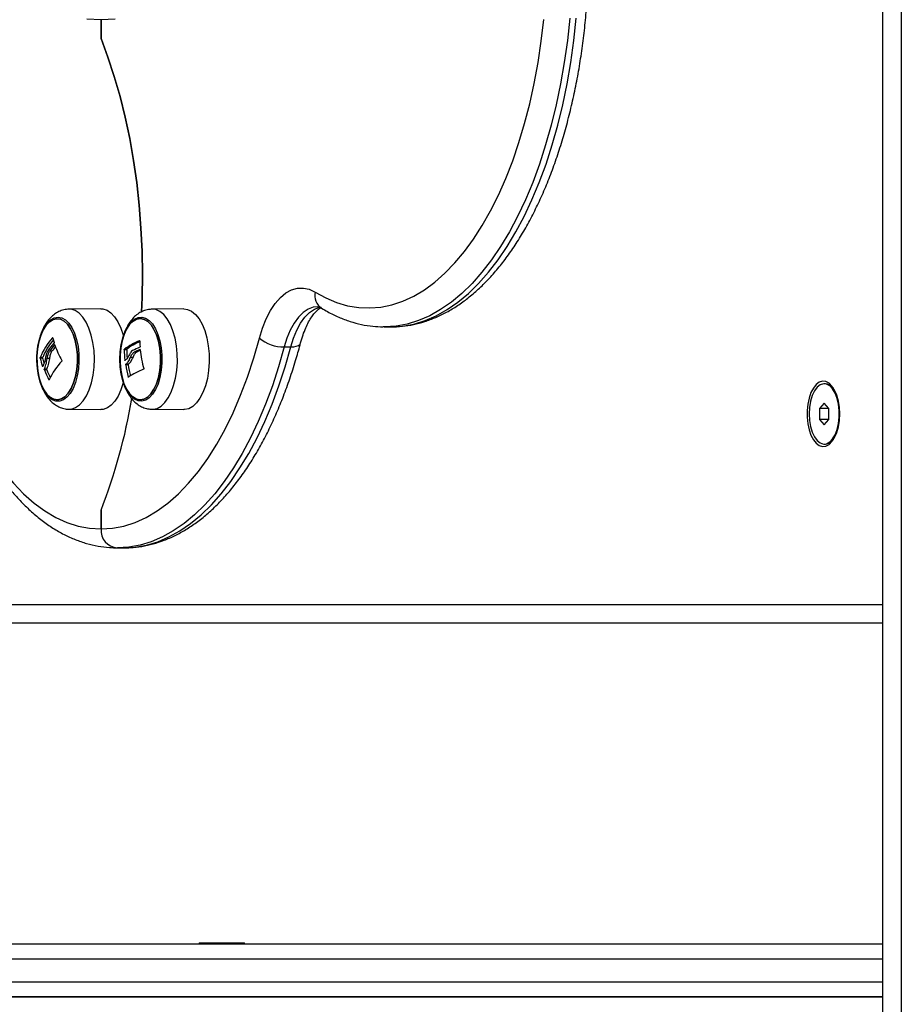
# Model space of a CAD drawing. Units: millimetres. Extents: x 14798.1 to 14812.5, y 5033 to 5047.3.
# Drawn here: x 14808.7 to 14808.9, y 5043.2 to 5043.5 of the extents above; entities that cross this region are included whole.
import ezdxf

# ---------------------------------------------------------------- set-up
doc = ezdxf.new("R2010")
doc.units = ezdxf.units.MM
doc.header["$LTSCALE"] = 50

# ---------------------------------------------------------------- blocks, each defined once
blk = doc.blocks.new('S293A OPSI')
at = {"color": 7, "linetype": 'Continuous', "lineweight": 25}
for p, q in [((14789.89760255249, 5045.50912409982), (14789.89760255249, 5042.552424132436)), ((14789.69055961998, 5043.962423249691), (14789.69055961998, 5043.967424094289)), ((14789.69055961998, 5043.967424094289), (14789.69055961998, 5043.962424084156)), ((14789.69055961998, 5043.962423249691), (14789.69055997761, 5043.962423249691)), ((14789.69052594336, 5043.890777840822), (14789.68213366898, 5043.890693276732)), ((14789.71252595814, 5043.890777840822), (14789.70413368376, 5043.890693276732)), ((14789.76560013922, 5043.886002733915), (14789.7652905527, 5043.886004656165)), ((14789.76560013922, 5043.886002733915), (14789.76733219059, 5043.886002733915)), ((14789.69738226565, 5043.879924133032), (14789.69673275383, 5043.879924133032)), ((14789.69742518099, 5043.880084246009), (14789.69677566918, 5043.880084246009)), ((14789.73908930453, 5043.880674913137), (14789.7408213559, 5043.880674913137)), ((14789.67510049971, 5043.877734362691), (14789.6744509879, 5043.877734362691)), ((14789.67510908278, 5043.877916454881), (14789.67445957096, 5043.877916454881)), ((14789.67696982058, 5043.877621918528), (14789.67632030876, 5043.877621918528)), ((14789.67757230433, 5043.879561006635), (14789.67692279251, 5043.879561006635)), ((14789.69903849991, 5043.877911328881), (14789.6983889881, 5043.877911328881)), ((14789.69997393521, 5043.87929248771), (14789.69932442339, 5043.87929248771)), ((14789.67620002659, 5043.874751373737), (14789.67555045517, 5043.874751373737)), ((14789.6977705303, 5043.875912308305), (14789.69712101849, 5043.875912308305)), ((14789.69779604109, 5043.876067638009), (14789.69714646967, 5043.876067638009)), ((14789.67620813282, 5043.874571904152), (14789.67555862101, 5043.874571904152)), ((14789.88251482876, 5043.87092408499), (14789.88216840657, 5043.87092408499)), ((14789.88216840657, 5043.865810840934), (14789.88091843756, 5043.864367469757)), ((14789.88091843756, 5043.864367469757), (14789.88091843756, 5043.861480712502)), ((14789.88341843518, 5043.864367469757), (14789.88091843756, 5043.864367469757)), ((14789.88341843518, 5043.864367469757), (14789.88216840657, 5043.865810840934)), ((14789.88341843518, 5043.861480712502), (14789.88341843518, 5043.864367469757)), ((14789.68213366898, 5043.864154904692), (14789.69052594336, 5043.864070340603)), ((14789.70413368376, 5043.864154904692), (14789.71252595814, 5043.864070340603)), ((14789.88091843756, 5043.861480712502), (14789.88216840657, 5043.860037341326)), ((14789.88341843518, 5043.861480712502), (14789.88091843756, 5043.861480712502)), ((14789.88216840657, 5043.860037341326), (14789.88341843518, 5043.861480712502)), ((14789.88216840657, 5043.854924082368), (14789.88251482876, 5043.854924082368)), ((14789.69055932196, 5043.837424091606), (14789.69055932196, 5043.832424088924)), ((14789.69055991801, 5043.832424088924), (14789.69055991801, 5043.83742324224)), ((14789.69489001664, 5043.827424086242), (14789.69662206801, 5043.827424086242)), ((14789.89760255249, 5043.807424090414), (14789.50603204401, 5043.807424090414)), ((14789.51124613913, 5043.72242408952), (14789.89760255249, 5043.72242408952)), ((14789.71660255822, 5043.722724089534), (14789.71660255822, 5043.72242408952)), ((14789.71660255822, 5043.722724089534), (14789.72860252293, 5043.722724089534)), ((14789.72860252293, 5043.72242408952), (14789.72860252293, 5043.722724089534)), ((14789.50874614151, 5043.708424089088), (14789.89760255249, 5043.708424089088)), ((14789.89760255249, 5043.708424089088), (14789.51124613913, 5043.708424089088))]:
    blk.add_line(p, q, dxfattribs=at)
at = {"color": 8, "linetype": 'Continuous', "lineweight": 25}
for p, q in [((14789.90260254773, 5045.50912409982), (14789.90260254773, 5042.552424132436)), ((14789.67780774268, 5043.883075490206), (14789.67772429617, 5043.883075490206)), ((14789.67833649548, 5043.881198614447), (14789.67824226054, 5043.881198614447)), ((14789.70082407626, 5043.882321595757), (14789.70078199538, 5043.882321595757)), ((14789.70091914566, 5043.880003019779), (14789.70087932976, 5043.880003019779)), ((14789.67515795859, 5043.875518142789), (14789.67508476408, 5043.875518142789)), ((14789.69703429373, 5043.877189591139), (14789.69687014254, 5043.877189591139)), ((14789.69797151717, 5043.872782691925), (14789.69776629837, 5043.872782691925)), ((14789.67687868508, 5043.871977209657), (14789.67677783402, 5043.871977209657)), ((14789.50345193776, 5043.812424093097), (14789.89760255249, 5043.812424093097)), ((14789.89760255249, 5043.71842408933), (14789.50778203638, 5043.71842408933)), ((14789.50778203638, 5043.712424089744), (14789.89760255249, 5043.712424089744))]:
    blk.add_line(p, q, dxfattribs=at)
at = {"color": 7, "linetype": 'Continuous', "lineweight": 25, "flags": 128}
for points in [[(14789.69055961998, 5043.967424094289), (14789.68680983218, 5043.967599942892)], [(14789.69430940779, 5043.967599942892), (14789.69055961998, 5043.967424094289)], [(14789.74728059204, 5043.895216255992), (14789.75011830958, 5043.893657937258), (14789.75299882325, 5043.892454072445), (14789.75591110619, 5043.891609251111), (14789.75884395274, 5043.891126721709), (14789.76178609761, 5043.891008346885), (14789.76472627552, 5043.891254558771), (14789.76765322121, 5043.891864433496), (14789.77055560978, 5043.892835631578), (14789.77342241438, 5043.894164412825), (14789.77624248894, 5043.895845681041), (14789.77900516423, 5043.897872984021), (14789.78169977101, 5043.900238528459), (14789.78431593808, 5043.902933269351), (14789.78684365185, 5043.905946820586), (14789.78927325638, 5043.909267648666), (14789.79159533413, 5043.912882998197), (14789.79380100401, 5043.916778981297), (14789.79588186177, 5043.920940667002), (14789.79782986077, 5043.925352066367), (14789.79963755043, 5043.92999623677), (14789.80129795702, 5043.934855386226), (14789.80280470284, 5043.939910828679), (14789.80415212544, 5043.945143192618), (14789.8053348604, 5043.950532376378), (14789.80634849699, 5043.956057697146), (14789.8071891609, 5043.961697950571), (14789.80785357388, 5043.967431500166)], [(14789.69055961998, 5043.962424084156), (14789.69240158232, 5043.957517146676), (14789.69408970507, 5043.952393620818), (14789.69561767014, 5043.947072788685), (14789.69697963627, 5043.941574662535), (14789.69817059668, 5043.93591989538), (14789.6991859618, 5043.930129766076), (14789.70002197655, 5043.924226060121), (14789.70067554148, 5043.918230950444), (14789.70114409359, 5043.912167012303), (14789.70142590435, 5043.906057029574), (14789.70151996048, 5043.899923979848), (14789.70142590435, 5043.893790945022), (14789.70126765402, 5043.889887809365)], [(14789.70126950177, 5043.889917060344), (14789.70142620238, 5043.893790304272), (14789.70152025851, 5043.899923353999), (14789.70142620238, 5043.906056388824), (14789.70114433201, 5043.912166371553), (14789.70067572029, 5043.918230294793), (14789.70002215536, 5043.924225389569), (14789.69918614062, 5043.930129080622), (14789.69817071589, 5043.935919195025), (14789.69697975548, 5043.941573932379), (14789.69561772974, 5043.947072043627), (14789.69408976467, 5043.952392845958), (14789.69240164193, 5043.957516342013), (14789.69055961998, 5043.962423249691)], [(14789.73254918488, 5043.883012368887), (14789.7333694044, 5043.885691910594), (14789.73435109289, 5043.888144552319), (14789.73547893198, 5043.890331565945), (14789.73673498066, 5043.892218395679), (14789.73809939059, 5043.893775269001), (14789.73955070408, 5043.894977569192), (14789.74106597336, 5043.895806327074), (14789.74262123736, 5043.896248444526), (14789.74419193896, 5043.896296947806), (14789.74575328263, 5043.895951062053), (14789.74728059204, 5043.895216255992)], [(14789.69052594336, 5043.890777840822), (14789.69106918009, 5043.890739068001), (14789.69215803774, 5043.890389725178), (14789.69320326479, 5043.889686703294), (14789.69417637022, 5043.888649209945), (14789.69505082997, 5043.887305512636), (14789.69580280217, 5043.885692268222), (14789.69641172322, 5043.883853494733), (14789.69651305111, 5043.88347002825)], [(14789.71252595814, 5043.890777840822), (14789.71350132855, 5043.890644520133), (14789.71457653673, 5043.890154197424), (14789.71559667023, 5043.889316632955), (14789.71653395327, 5043.888154685109), (14789.71736287506, 5043.886700018852), (14789.71806072625, 5043.884992330878), (14789.71860855254, 5043.883078202217), (14789.71899133356, 5043.881009846537), (14789.71919875773, 5043.878843679636), (14789.71922504338, 5043.876638784616), (14789.71906947525, 5043.874455317467), (14789.7187364045, 5043.872352823227), (14789.71823477181, 5043.870388671367), (14789.71757840546, 5043.868616416662), (14789.71678506764, 5043.86708442828), (14789.71587651404, 5043.865834459274), (14789.71487748059, 5043.864900633304), (14789.71381526621, 5043.864308416455), (14789.71271871956, 5043.864073961585), (14789.71252595814, 5043.864070340603)], [(14789.68353574904, 5043.884340658396), (14789.68408274086, 5043.882663175075), (14789.68447118433, 5043.880817308634), (14789.68468862208, 5043.878862365692), (14789.68472802075, 5043.876861214249), (14789.68458812865, 5043.874878137915), (14789.68427341612, 5043.872976898759), (14789.68379401596, 5043.87121859154), (14789.68316536578, 5043.869659736364), (14789.68240767153, 5043.868350445836), (14789.68154519232, 5043.867332771032), (14789.68060576351, 5043.866639449804), (14789.67961954506, 5043.866292744487), (14789.67861818703, 5043.866303830951), (14789.67763393553, 5043.866672306865), (14789.67669838103, 5043.867386370509), (14789.67584162386, 5043.868423059194), (14789.67509120138, 5043.869749039023), (14789.67447119387, 5043.871321692674), (14789.67400156887, 5043.87309049031), (14789.67369740637, 5043.874998584001), (14789.67356848152, 5043.876984625666), (14789.67361896666, 5043.878984793632), (14789.67384713324, 5043.880934789388), (14789.67424582871, 5043.882771953552), (14789.67480205925, 5043.884437247722), (14789.67549806269, 5043.885877117126), (14789.67631142767, 5043.887045308559), (14789.67721598776, 5043.887904256194), (14789.6781827155, 5043.888426377981), (14789.67918049725, 5043.888594865411), (14789.68017732533, 5043.888404309361), (14789.68114113243, 5043.887860849111), (14789.68204086455, 5043.886981948822), (14789.68284773262, 5043.885795846193), (14789.68353574904, 5043.884340658396)], [(14789.68317824038, 5043.884080037086), (14789.68249481352, 5043.88551785013), (14789.68169098528, 5043.886680036395), (14789.68079405459, 5043.887527018397), (14789.67983459862, 5043.888029977291), (14789.67884522112, 5043.888171746938), (14789.67785971793, 5043.887947529166), (14789.67691158684, 5043.887364938467), (14789.67603307398, 5043.886443838089), (14789.67525416048, 5043.885215565174), (14789.67460143002, 5043.883721977084), (14789.67409693631, 5043.882013916581), (14789.6737580243, 5043.880149542897), (14789.67359613808, 5043.878192379682), (14789.6736168805, 5043.876209035127), (14789.67381941708, 5043.874267071097), (14789.6741969529, 5043.872432618945), (14789.67473661335, 5043.870768144338), (14789.67541998061, 5043.869330331295), (14789.67622380884, 5043.86816814503), (14789.67712073954, 5043.867321148126), (14789.67808025511, 5043.866818204134), (14789.67906957301, 5043.866676434486), (14789.68005513581, 5043.866900652259), (14789.68100326689, 5043.867483242958), (14789.68188172015, 5043.868404343336), (14789.68266063364, 5043.869632616251), (14789.68331342371, 5043.871126204341), (14789.68381785782, 5043.872834264844), (14789.68415676983, 5043.874698638528), (14789.68431865605, 5043.876655801742), (14789.68429797324, 5043.878639146297), (14789.68409537705, 5043.880581110328), (14789.68371784123, 5043.88241556248), (14789.68317824038, 5043.884080037086)], [(14789.68317824038, 5043.884080037086), (14789.68371784123, 5043.88241556248), (14789.68409537705, 5043.880581110328), (14789.68429797324, 5043.878639146297), (14789.68431865605, 5043.876655801742), (14789.68415676983, 5043.874698638528), (14789.68381785782, 5043.872834264844), (14789.68331342371, 5043.871126204341), (14789.68266063364, 5043.869632616251), (14789.68188172015, 5043.868404343336), (14789.68100326689, 5043.867483242958), (14789.68005513581, 5043.866900652259), (14789.67906957301, 5043.866676434486), (14789.67808025511, 5043.866818204134), (14789.67712073954, 5043.867321148126), (14789.67622380884, 5043.86816814503), (14789.67541998061, 5043.869330331295), (14789.67473661335, 5043.870768144338), (14789.6741969529, 5043.872432618945), (14789.67381941708, 5043.874267071097), (14789.6736168805, 5043.876209035127), (14789.67359613808, 5043.878192379682), (14789.6737580243, 5043.880149542897), (14789.67409693631, 5043.882013916581), (14789.67460143002, 5043.883721977084), (14789.67525416048, 5043.885215565174), (14789.67603307398, 5043.886443838089), (14789.67691158684, 5043.887364938467), (14789.67785971793, 5043.887947529166), (14789.67884522112, 5043.888171746938), (14789.67983459862, 5043.888029977291), (14789.68079405459, 5043.887527018397), (14789.68169098528, 5043.886680036395), (14789.68249481352, 5043.88551785013), (14789.68317824038, 5043.884080037086)], [(14789.70652996929, 5043.880423679559), (14789.70671128662, 5043.878454073875), (14789.70671390923, 5043.876451372712), (14789.70653759869, 5043.874479934185), (14789.70618819626, 5043.872603118031), (14789.70567678841, 5043.870881259053), (14789.70501994522, 5043.869369685262), (14789.70423864754, 5043.868116989343), (14789.70335804852, 5043.867163434236), (14789.70240651997, 5043.866539656728), (14789.70141457947, 5043.866265728681), (14789.70041411551, 5043.866350426882), (14789.69943731459, 5043.866791039317), (14789.69851552876, 5043.867573409884), (14789.69767838152, 5043.868672400325), (14789.69695287379, 5043.870052665084), (14789.69636219176, 5043.871669858306), (14789.69592540892, 5043.873471989839), (14789.69565653237, 5043.875401153772), (14789.69556420477, 5043.877395331471), (14789.69565134676, 5043.879390447943), (14789.69591527613, 5043.881322338789), (14789.6963474098, 5043.883128955572), (14789.69693391951, 5043.884752213567), (14789.69765591057, 5043.886139928906), (14789.69849019678, 5043.887247517317), (14789.69940995606, 5043.888039365022), (14789.70038562449, 5043.888490035742), (14789.70138585003, 5043.888585030644), (14789.70237850579, 5043.888321309893), (14789.70333164366, 5043.88770735225), (14789.70421462687, 5043.88676287195), (14789.7049991432, 5043.88551823756), (14789.7056599203, 5043.884013443797), (14789.70617573889, 5043.882296874731), (14789.70652996929, 5043.880423679559)], [(14789.70613502892, 5043.880310654252), (14789.70578163298, 5043.882164269297), (14789.70526402624, 5043.883856460064), (14789.70459973248, 5043.885329603761), (14789.70381140145, 5043.886533543079), (14789.70292585524, 5043.887427255123), (14789.70197331341, 5043.887980341523), (14789.70098614128, 5043.888173937409), (14789.69999801548, 5043.888001456468), (14789.69904255303, 5043.887468784659), (14789.69815229805, 5043.886594041794), (14789.69735758932, 5043.885407045095), (14789.69668542775, 5043.883948176711), (14789.6961587611, 5043.882267146914), (14789.6957955304, 5043.880421205967), (14789.69560807379, 5043.878473192065), (14789.69560276898, 5043.876489445179), (14789.69577979477, 5043.874537527173), (14789.69613319071, 5043.872683912127), (14789.69665079745, 5043.870991721361), (14789.69731509121, 5043.869518577664), (14789.69810342224, 5043.868314638346), (14789.69898896845, 5043.867420911401), (14789.69994151028, 5043.866867839902), (14789.70092868241, 5043.866674244015), (14789.70191680821, 5043.866846724956), (14789.70287227066, 5043.867379396766), (14789.70376252564, 5043.86825412473), (14789.70455723437, 5043.869441136329), (14789.70522939595, 5043.870899989813), (14789.70575606259, 5043.872581019609), (14789.70611929329, 5043.874426975458), (14789.7063067499, 5043.87637498936), (14789.70631205471, 5043.878358736246), (14789.70613502892, 5043.880310654252)], [(14789.70613502892, 5043.880310654252), (14789.70631205471, 5043.878358736246), (14789.7063067499, 5043.87637498936), (14789.70611929329, 5043.874426975458), (14789.70575606259, 5043.872581019609), (14789.70522939595, 5043.870899989813), (14789.70455723437, 5043.869441136329), (14789.70376252564, 5043.86825412473), (14789.70287227066, 5043.867379396766), (14789.70191680821, 5043.866846724956), (14789.70092868241, 5043.866674244015), (14789.69994151028, 5043.866867839902), (14789.69898896845, 5043.867420911401), (14789.69810342224, 5043.868314638346), (14789.69731509121, 5043.869518577664), (14789.69665079745, 5043.870991721361), (14789.69613319071, 5043.872683912127), (14789.69577979477, 5043.874537527173), (14789.69560276898, 5043.876489445179), (14789.69560807379, 5043.878473192065), (14789.6957955304, 5043.880421205967), (14789.6961587611, 5043.882267146914), (14789.69668542775, 5043.883948176711), (14789.69735758932, 5043.885407045095), (14789.69815229805, 5043.886594041794), (14789.69904255303, 5043.887468784659), (14789.69999801548, 5043.888001456468), (14789.70098614128, 5043.888173937409), (14789.70197331341, 5043.887980341523), (14789.70292585524, 5043.887427255123), (14789.70381140145, 5043.886533543079), (14789.70459973248, 5043.885329603761), (14789.70526402624, 5043.883856460064), (14789.70578163298, 5043.882164269297), (14789.70613502892, 5043.880310654252)], [(14789.64857005509, 5043.883012368887), (14789.65007084044, 5043.877749666183), (14789.65173637303, 5043.872688993423), (14789.65355979832, 5043.867850944011), (14789.65553366574, 5043.86325517258), (14789.65764998825, 5043.858920409887), (14789.6599001828, 5043.854864239304), (14789.66227512987, 5043.851103186219), (14789.66476505431, 5043.847652554124), (14789.66735988291, 5043.84452635011), (14789.67004906567, 5043.84173730722), (14789.67282169493, 5043.839296765237), (14789.67566644581, 5043.837214648335), (14789.67857181462, 5043.835499435275), (14789.68152594002, 5043.834158084898), (14789.68451678189, 5043.833196058481), (14789.68753218087, 5043.832617282479), (14789.69055991801, 5043.832424088924)], [(14789.69055932196, 5043.832424088924), (14789.6935870591, 5043.832617282479), (14789.69660245808, 5043.833196058481), (14789.69959329995, 5043.834158084898), (14789.70254742535, 5043.835499435275), (14789.70545273455, 5043.837214648335), (14789.70829754504, 5043.839296765237), (14789.71107011469, 5043.84173730722), (14789.71375935706, 5043.84452635011), (14789.71635418566, 5043.847652554124), (14789.71884411009, 5043.851103186219), (14789.72121899756, 5043.854864239304), (14789.72346919211, 5043.858920409887), (14789.72558557423, 5043.86325517258), (14789.72755944165, 5043.867850944011), (14789.72938286694, 5043.872688993423), (14789.73104833992, 5043.877749666183), (14789.73254918488, 5043.883012368887)], [(14789.73908930453, 5043.880674913137), (14789.73760187062, 5043.875437602012), (14789.73595946463, 5043.870388909786), (14789.73416804703, 5043.865547135084), (14789.73223417433, 5043.860929831474), (14789.73016476067, 5043.856553777664), (14789.72796743544, 5043.852434828489), (14789.72565006646, 5043.848587944715), (14789.72322111758, 5043.845027066379), (14789.72068935068, 5043.841765120237), (14789.7180640045, 5043.838813937812), (14789.71535455616, 5043.836184225588), (14789.71257090004, 5043.833885527759), (14789.70972310932, 5043.831926174073), (14789.70682143601, 5043.830313287287), (14789.70387654932, 5043.829052708655), (14789.70089899929, 5043.828149020283), (14789.69789969357, 5043.827605485528), (14789.69488942059, 5043.827424086242)], [(14789.69662147196, 5043.827424086242), (14789.69963174494, 5043.827605485528), (14789.70263105067, 5043.828149020283), (14789.7056086007, 5043.829052708655), (14789.70855348738, 5043.830313287287), (14789.7114551607, 5043.831926174073), (14789.71430295142, 5043.833885527759), (14789.71708660754, 5043.836184225588), (14789.71979605587, 5043.838813937812), (14789.72242140206, 5043.841765120237), (14789.72495316895, 5043.845027066379), (14789.72738211783, 5043.848587944715), (14789.72969948681, 5043.852434828489), (14789.73189681204, 5043.856553777664), (14789.7339662257, 5043.860929831474), (14789.7359000984, 5043.865547135084), (14789.737691516, 5043.870388909786), (14789.73933392199, 5043.875437602012), (14789.7408213559, 5043.880674913137)], [(14789.69651305111, 5043.871378153174), (14789.69645165833, 5043.871142223089), (14789.69585430058, 5043.869288295119), (14789.69511258038, 5043.867656290143), (14789.69424658449, 5043.86629073283), (14789.69328009518, 5043.865228861182), (14789.69223933848, 5043.864499643057), (14789.69115280541, 5043.864122971504), (14789.69052594336, 5043.864070340603)], [(14789.88627689513, 5043.862924083679), (14789.88618838223, 5043.864665329068), (14789.88592641981, 5043.866335272401), (14789.88550173672, 5043.867865562051), (14789.8849316779, 5043.869193553536), (14789.88423966797, 5043.870264857619), (14789.88345401915, 5043.871035649984), (14789.88260685833, 5043.87147434017), (14789.88173287543, 5043.871562987178), (14789.88086783322, 5043.871297955125), (14789.88004719647, 5043.870690092056), (14789.8793045822, 5043.869764297812), (14789.87867026957, 5043.868558466046), (14789.87817036541, 5043.867121949404), (14789.87782525452, 5043.865513577669), (14789.87764912279, 5043.863799199074), (14789.87764912279, 5043.862048983186), (14789.87782525452, 5043.86033460459), (14789.87817036541, 5043.858726232856), (14789.87867026957, 5043.857289716213), (14789.8793045822, 5043.856083884447), (14789.88004719647, 5043.855158075302), (14789.88086783322, 5043.854550227134), (14789.88173287543, 5043.854285195082), (14789.88260685833, 5043.854373842089), (14789.88345401915, 5043.854812532275), (14789.88423966797, 5043.855583309739), (14789.8849316779, 5043.856654628723), (14789.88550173672, 5043.857982620209), (14789.88592641981, 5043.859512909858), (14789.88618838223, 5043.861182853191), (14789.88627689513, 5043.862924083679)], [(14789.87816839846, 5043.862924083679), (14789.87826191815, 5043.861204325764), (14789.87853812607, 5043.859564974516), (14789.87898402842, 5043.858082696407), (14789.87957888277, 5043.856826796739), (14789.88029479416, 5043.855855986088), (14789.88109832438, 5043.855215683191), (14789.88195186289, 5043.854935824483), (14789.88281553419, 5043.855029478281), (14789.88364898594, 5043.855492278545), (14789.88441317709, 5043.856302573889), (14789.88507240446, 5043.85742250046), (14789.88559585245, 5043.858799665778), (14789.88595902356, 5043.860369681924), (14789.88614499005, 5043.862059130876), (14789.88614499005, 5043.863789036482), (14789.88595902356, 5043.865478500335), (14789.88559585245, 5043.867048516481), (14789.88507240446, 5043.868425681799), (14789.88441317709, 5043.869545608371), (14789.88364898594, 5043.870355903714), (14789.88281553419, 5043.870818703978), (14789.88195186289, 5043.870912357776), (14789.88109832438, 5043.870632484167), (14789.88029479416, 5043.86999218127), (14789.87957888277, 5043.86902138552), (14789.87898402842, 5043.867765485852), (14789.87853812607, 5043.866283207743), (14789.87826191815, 5043.864643856495), (14789.87816839846, 5043.862924083679)]]:
    blk.add_lwpolyline(points, dxfattribs=at)
at = {"color": 8, "linetype": 'Continuous', "lineweight": 25, "flags": 128}
for points in [[(14789.81476538809, 5043.967806249469), (14789.81412845286, 5043.961919277518), (14789.8133154455, 5043.956119671076), (14789.81232934626, 5043.950428485482), (14789.8111736718, 5043.944866358846), (14789.80985271366, 5043.939453467338), (14789.80837118061, 5043.934209450691), (14789.80673449667, 5043.929153337686), (14789.8049485627, 5043.924303471654), (14789.80301987561, 5043.919677450865), (14789.80095546873, 5043.915292054026), (14789.79876273306, 5043.911163195579), (14789.79644977482, 5043.907305836289), (14789.79402481945, 5043.903733983248), (14789.79149674805, 5043.900460600465), (14789.78887473973, 5043.897497564166), (14789.78616833123, 5043.894855603187), (14789.78338723811, 5043.892544328778), (14789.78054165276, 5043.890572115391), (14789.77764182719, 5043.888946115582), (14789.77469837101, 5043.887672230213), (14789.77172189387, 5043.886755078643), (14789.76872318419, 5043.886197998731), (14789.76571314963, 5043.886002987235), (14789.76560013922, 5043.886002733915)], [(14789.76733219059, 5043.886002733915), (14789.767445201, 5043.886002987235), (14789.77045523556, 5043.886197998731), (14789.77345394524, 5043.886755078643), (14789.77643042239, 5043.887672230213), (14789.77937387856, 5043.888946115582), (14789.78227370413, 5043.890572115391), (14789.78511928948, 5043.892544328778), (14789.7879003826, 5043.894855603187), (14789.7906067911, 5043.897497564166), (14789.79322879942, 5043.900460600465), (14789.79575687083, 5043.903733983248), (14789.79818182619, 5043.907305836289), (14789.80049478443, 5043.911163195579), (14789.80268752011, 5043.915292054026), (14789.80475192698, 5043.919677450865), (14789.80668061407, 5043.924303471654), (14789.80846654805, 5043.929153337686), (14789.81010323199, 5043.934209450691), (14789.81158476504, 5043.939453467338), (14789.81290572317, 5043.944866358846), (14789.81406139763, 5043.950428485482), (14789.81504749688, 5043.956119671076), (14789.81586050423, 5043.961919277518), (14789.81649743946, 5043.967806249469)], [(14789.68214445742, 5043.864154815285), (14789.68275647791, 5043.864207207768), (14789.68383615645, 5043.864581495135), (14789.68487029703, 5043.8653060939), (14789.68583070668, 5043.866361230223), (14789.68669121893, 5043.867718144863), (14789.68742828997, 5043.869339823334), (14789.68802183302, 5043.871181994288), (14789.68845569523, 5043.873194455712), (14789.68871801527, 5043.875322281926), (14789.68880164059, 5043.877507432907), (14789.68870430621, 5043.879690318911), (14789.68842863472, 5043.881811379998), (14789.68798219593, 5043.88381278476), (14789.68737708958, 5043.885639905541), (14789.68662988575, 5043.887242927759), (14789.68576096924, 5043.888578116505), (14789.68479400309, 5043.889609053343), (14789.68375539215, 5043.890307604878), (14789.68267344864, 5043.890654742329), (14789.68210219773, 5043.890692799895)], [(14789.70412969025, 5043.864154949396), (14789.70432519348, 5043.864158510773), (14789.70541476639, 5043.864391475528), (14789.70647030505, 5043.864979952185), (14789.7074630204, 5043.865907862394), (14789.70836579235, 5043.867149903982), (14789.70915406378, 5043.86867220661), (14789.70980631741, 5043.870433225839), (14789.71030473145, 5043.87238495013), (14789.71063571604, 5043.874474122732), (14789.71079027088, 5043.876643761604), (14789.71076416405, 5043.878834694236), (14789.71055811079, 5043.880987137168), (14789.71017771395, 5043.883042394727), (14789.70963334473, 5043.884944393842), (14789.70893990429, 5043.886641278475), (14789.70811628731, 5043.888086720913), (14789.70718490513, 5043.889241322487), (14789.70617120894, 5043.890073582142), (14789.70510285529, 5043.890560790508), (14789.70410888823, 5043.890692934006)], [(14789.74795674713, 5043.89132499656), (14789.74677150877, 5043.891190573185), (14789.7454129401, 5043.890681504815), (14789.74410247238, 5043.88980266413), (14789.74286507996, 5043.888570800035), (14789.74172448548, 5043.887009486168), (14789.74070238503, 5043.885148509949), (14789.73981838854, 5043.883023455351), (14789.73908930453, 5043.880674913137)], [(14789.7408213559, 5043.880674913137), (14789.74155043991, 5043.883023455351), (14789.7424344364, 5043.885148509949), (14789.74345653685, 5043.887009486168), (14789.74459713133, 5043.888570800035), (14789.74583452376, 5043.88980266413), (14789.74714499148, 5043.890681504815), (14789.74850356015, 5043.891190573185), (14789.74885862501, 5043.891260534137)], [(14789.7408213559, 5043.880674913137), (14789.74162369402, 5043.880719825237), (14789.74231022032, 5043.880852833002), (14789.74285458954, 5043.881068840235), (14789.74323594006, 5043.881359532087), (14789.74343954953, 5043.88171374759), (14789.74344407948, 5043.881729870646)]]:
    blk.add_lwpolyline(points, dxfattribs=at)
at = {"color": 8, "linetype": 'Continuous', "lineweight": 25}
blk.add_arc((14789.75131052278, 5043.89436180458), 0.004119518045369864, 168.0290700889989, 235.6995442360871, dxfattribs=at)
at = {"color": 7, "linetype": 'Continuous', "lineweight": 25}
for centre, radius, start, end in [((14789.69018278245, 5043.87157904396), 0.01695234958966693, 137.2997864322055, 158.04756618539), ((14789.6904978337, 5043.871748449953), 0.0165788401242079, 139.2841362359371, 158.158466152509), ((14789.69476498456, 5043.886776540575), 0.01735247090786566, 192.3839809544897, 196.455725722776), ((14789.73898257704, 5043.890694534529), 0.01002018979759534, 230.0556741196512, 270.6102829388086), ((14789.6936604163, 5043.867753158513), 0.02089564336169186, 138.2067852148871, 145.3339199495948), ((14789.69431856808, 5043.866895097375), 0.02151832393213566, 138.3396622351036, 143.9415401318041), ((14789.69453898821, 5043.867226058861), 0.02097663696720983, 139.888946089978, 143.982475785496), ((14789.69885007464, 5043.888042862205), 0.02162273458148147, 198.5124145802434, 210.3636883322644), ((14789.72102700435, 5043.879774001171), 0.02429471440407513, 179.645932177138, 186.1065337710398), ((14789.70667879763, 5043.867056791874), 0.01636418389230182, 111.1215743489414, 127.2411432131937), ((14789.72154263734, 5043.87977018242), 0.02416086217212134, 179.6349145069692, 185.0125405524557), ((14789.70686873979, 5043.867746181753), 0.01553733028288182, 112.7391469756143, 127.4304562196533), ((14789.71051995857, 5043.857208584085), 0.02532125978852391, 112.5077726646757, 117.2490599241783), ((14789.71113334605, 5043.855506827708), 0.0265557578688532, 112.7140070835173, 116.4031277945552), ((14789.72490970461, 5043.882145037999), 0.02404680897053288, 179.7896489609849, 183.2993680024992), ((14789.72678303495, 5043.882186439728), 0.02591070407542188, 185.0319897988329, 196.2799834924605), ((14789.69191108092, 5043.881528724311), 0.01786762514693921, 192.2606664266892, 199.6573955081979), ((14789.69206957863, 5043.881404387826), 0.01736141479829156, 192.2038075702127, 196.7853540865392), ((14789.7019581198, 5043.870950953882), 0.007947623563257327, 126.6514358253093, 129.2965146866504), ((14789.71116778702, 5043.856800133273), 0.02512385970636536, 113.9095276282693, 116.4583192539317), ((14789.68699892259, 5043.870941822954), 0.01269455123470751, 156.4202907647793, 158.9678733227315), ((14789.69244205428, 5043.865184069132), 0.01698071464159793, 136.231498809045, 156.5149194902386), ((14789.72337953836, 5043.879695088948), 0.02652959282402384, 188.1975847587451, 195.1029493514916), ((14789.72400058264, 5043.879690073025), 0.02650070096504238, 188.1956268737909, 194.5308067449743), ((14789.7077593487, 5043.858413784696), 0.01738021901964773, 109.8305773886733, 124.7833066197831), ((14789.69702509182, 5043.883074924669), 0.02308919069766796, 201.6088677984609, 208.7275674490076), ((14789.69733760471, 5043.882926449764), 0.02272120187737863, 201.5737307094517, 207.1939108137293), ((14789.8823264287, 5043.868139136653), 0.002791313638893807, 34.14498929566819, 86.12987198406115), ((14789.55120542854, 5043.891858798168), 0.1496083048859735, 338.6632862764814, 350.4404115087278), ((14789.55122097553, 5043.891852207355), 0.1495922896864575, 338.663251033026, 350.4335577144041), ((14789.88232636633, 5043.857709120163), 0.002791407101450137, 273.8712812401951, 325.854462696133), ((14789.69525029728, 5043.83211158816), 0.004701372801453097, 176.1887332172471, 265.5976538300496), ((14789.69525089333, 5043.83211158816), 0.004701372801450023, 176.1887332172471, 265.5976538300496)]:
    blk.add_arc(centre, radius, start, end, dxfattribs=at)
for points, knots in [([(14789.76718550356, 5043.886011480897), (14789.76724168916, 5043.886008428839), (14789.76830184414, 5043.885950840146), (14789.77036901721, 5043.88613264932), (14789.77336590072, 5043.886579797233), (14789.77633529259, 5043.887373917845), (14789.77927057257, 5043.888468017565), (14789.78216644856, 5043.889873628005), (14789.78501600824, 5043.891586953767), (14789.78781076514, 5043.893607241162), (14789.79054058754, 5043.895930326393), (14789.79319473214, 5043.898549631549), (14789.79576221184, 5043.901455704955), (14789.79823280708, 5043.904637000755), (14789.80059750677, 5043.908080373776), (14789.80284828324, 5043.911771719118), (14789.80497845027, 5043.915696561904), (14789.80698220708, 5043.919840286865), (14789.80885488795, 5043.924188589225), (14789.81059198078, 5043.928727192794), (14789.81218967061, 5043.933441384886), (14789.81364438379, 5043.938316477238), (14789.81495266463, 5043.94333731867), (14789.81611171092, 5043.94848837421), (14789.81711856958, 5043.953753975416), (14789.81797103419, 5043.959117931367), (14789.81866689238, 5043.964563926186), (14789.81920468301, 5043.970075243658), (14789.81958279865, 5043.97563511079), (14789.8198005572, 5043.981226493097), (14789.81985727917, 5043.986832327098), (14789.81975279396, 5043.992435261255), (14789.81948811967, 5043.998018670541), (14789.81906042446, 5044.003563192839), (14789.81847493928, 5044.009156422005), (14789.81794098049, 5044.01284910685), (14789.81766712101, 5044.014743029683)], [0, 0, 0, 0, 0.001599251507460501, 0.03017596323692915, 0.05873785859831192, 0.0873872235009747, 0.1162334223916768, 0.145358404687696, 0.1748088121959691, 0.2045919076990003, 0.2346808623872541, 0.2650245470185765, 0.2955597346900445, 0.3262234646537782, 0.3569615844608045, 0.3877319129858073, 0.4184982824605001, 0.4492422190606153, 0.479954143085093, 0.5106293698099625, 0.5412672650824324, 0.5718687241422675, 0.6024363911435427, 0.6329736402600183, 0.6634840281499707, 0.6939714900470588, 0.724439854918784, 0.7548929893605034, 0.7853345678616801, 0.8157684300593547, 0.8461982581378424, 0.8766274999403709, 0.9070590877080252, 0.9374961870684516, 0.9679427290767924, 1, 1, 1, 1]), ([(14789.68207346829, 5043.890688538163), (14789.68161387068, 5043.890651806474), (14789.68069404397, 5043.890578292626), (14789.6793918357, 5043.890093872971), (14789.67819821275, 5043.889378666709), (14789.6771188945, 5043.888420183329), (14789.67614862613, 5043.887219392512), (14789.67529715383, 5043.885765454573), (14789.6745926583, 5043.88407901919), (14789.67405522153, 5043.882215675634), (14789.67372105962, 5043.88024506005), (14789.67356681909, 5043.878808737611), (14789.6735777612, 5043.87804750433), (14789.67357897194, 5043.877963274329)], [0, 0, 0, 0, 0.08654797682314269, 0.1732148726733979, 0.260453192405554, 0.3511681412262867, 0.4478736956151896, 0.5516179648507691, 0.6605062053038467, 0.7703246956213012, 0.8790025965675534, 0.9866117106370498, 1, 1, 1, 1]), ([(14789.70408886107, 5043.890657752364), (14789.70376300796, 5043.890651364614), (14789.70297353517, 5043.890635888454), (14789.70177193847, 5043.890258518101), (14789.70054226954, 5043.889619597541), (14789.6994298935, 5043.888730740386), (14789.69842671301, 5043.887604615476), (14789.69753775946, 5043.886225802295), (14789.69678553425, 5043.884604369842), (14789.69619860891, 5043.88278644268), (14789.69579415111, 5043.880840913339), (14789.69557588216, 5043.878829012457), (14789.69554007044, 5043.876792217528), (14789.69569220352, 5043.874773298105), (14789.69599196741, 5043.872898736581), (14789.69632970961, 5043.8717718348), (14789.69648479851, 5043.871254369228)], [0, 0, 0, 0, 0.04467651140004509, 0.1082416879050821, 0.1715685850324412, 0.2368153243133185, 0.3059500999485764, 0.3801800623116177, 0.4588147354437765, 0.5390850329028382, 0.6186935424993159, 0.6974371571918434, 0.7757135318704647, 0.8540805549617656, 0.9329947912957801, 1, 1, 1, 1]), ([(14789.74344521197, 5043.881734191983), (14789.743548227, 5043.882107439883), (14789.74384636841, 5043.883187676875), (14789.74441815118, 5043.884835791032), (14789.74517018628, 5043.886574020856), (14789.74597118227, 5043.888049218079), (14789.74678320958, 5043.889242090139), (14789.74757019413, 5043.890148290234), (14789.74827203484, 5043.890758112222), (14789.74874494378, 5043.891061810127), (14789.74892291057, 5043.891127578149), (14789.74896305235, 5043.891142412632)], [0, 0, 0, 0, 0.06960528233446842, 0.2014484229432511, 0.3318391633215546, 0.4604121786391224, 0.5871209773025435, 0.7123190171626889, 0.837148429727778, 0.963267576477846, 0.9999999999999999, 0.9999999999999999, 0.9999999999999999, 0.9999999999999999]), ([(14789.74793862732, 5043.891320809334), (14789.74806017638, 5043.891313379939), (14789.74827850621, 5043.89130003505), (14789.74867405492, 5043.891145044881), (14789.74892919375, 5043.890994133964), (14789.74898719223, 5043.890959828704)], [0, 0, 0, 0, 0.4924949778536799, 0.8846333177979746, 1, 1, 1, 1]), ([(14789.74898719223, 5043.890959828704), (14789.7495173449, 5043.890643599346), (14789.7510112497, 5043.889752504047), (14789.75352380271, 5043.888528465302), (14789.75652550046, 5043.88739059711), (14789.75955223088, 5043.886592393031), (14789.76246123487, 5043.88610876538), (14789.76436147509, 5043.886049755291), (14789.76524465712, 5043.886022328942)], [0, 0, 0, 0, 0.1032296745541449, 0.290888481547352, 0.4767687992451531, 0.6604449180798869, 0.8421836646640095, 0.9999999999999999, 0.9999999999999999, 0.9999999999999999, 0.9999999999999999]), ([(14789.67772429617, 5043.883075490206), (14789.67773381049, 5043.883084599074), (14789.67774797232, 5043.883098157405), (14789.67776698086, 5043.883103682017), (14789.67778049551, 5043.883103126414), (14789.67779272537, 5043.883097991719), (14789.6778068793, 5043.883085202604), (14789.67781249683, 5043.883067182087), (14789.67781626614, 5043.883055090516)], [0, 0, 0, 0, 0.2503821516054076, 0.3726877799167809, 0.4996357768839015, 0.6269139443914531, 0.7496633212898017, 1, 1, 1, 1]), ([(14789.64806627663, 5043.881734191983), (14789.64830265776, 5043.880859704635), (14789.64898796822, 5043.878324412055), (14789.65023349003, 5043.874241891999), (14789.6518465529, 5043.869551903257), (14789.65360050438, 5043.865040731023), (14789.65548911478, 5043.860719737652), (14789.65750941618, 5043.856603194039), (14789.65965709922, 5043.852704174934), (14789.66192806058, 5043.849035867453), (14789.6643177001, 5043.845611470794), (14789.66682031326, 5043.842444466262), (14789.66942945604, 5043.839548506257), (14789.67213665651, 5043.836937032886), (14789.67493234092, 5043.8346229059), (14789.6778041239, 5043.832617692412), (14789.68073839143, 5043.83093080351), (14789.68371971258, 5043.829569137366), (14789.68673284549, 5043.828533966029), (14789.68976293986, 5043.8278315894), (14789.69248623339, 5043.827475792624), (14789.69419523731, 5043.827439031235), (14789.69489001664, 5043.827424086242)], [0, 0, 0, 0, 0.02764045189544798, 0.08013452995180546, 0.1326868922050519, 0.1853086452591076, 0.2380045858475538, 0.2907775296422642, 0.3436260259225795, 0.3965425541257869, 0.4495100366492949, 0.5024926102479434, 0.5554263240594693, 0.6082323233331178, 0.6608089089415771, 0.7130368494187195, 0.7647976634789343, 0.815994625004661, 0.8665817160406005, 0.9165805308507133, 0.9660866061330041, 1, 1, 1, 1]), ([(14789.67812328966, 5043.881861030667), (14789.67812498693, 5043.881854051107), (14789.67812838409, 5043.881840081168), (14789.67813019549, 5043.881808047198), (14789.67812507569, 5043.881765134192), (14789.67810821035, 5043.881715043039), (14789.67809045467, 5043.881690982742), (14789.67808156641, 5043.881678938477)], [0, 0, 0, 0, 0.1252105218637797, 0.2506151389476438, 0.5002264211430656, 0.7498200162399826, 1, 1, 1, 1]), ([(14789.67824226054, 5043.881198614447), (14789.67825193753, 5043.881207685236), (14789.67827125667, 5043.881225794141), (14789.6783023757, 5043.881228354887), (14789.67832498056, 5043.881216113372), (14789.67833885804, 5043.881196658684), (14789.67834372869, 5043.881183918223), (14789.67834621104, 5043.881177424996)], [0, 0, 0, 0, 0.2499739366915601, 0.4990474470548457, 0.7491342569322537, 0.8721452966893389, 1, 1, 1, 1]), ([(14789.69662147196, 5043.827424086242), (14789.69720287958, 5043.827434667071), (14789.69878856227, 5043.82746352434), (14789.70137251464, 5043.82776776656), (14789.70435469336, 5043.828417500222), (14789.70730516068, 5043.829381914443), (14789.71021873583, 5043.830654230687), (14789.71308908879, 5043.832235593215), (14789.71590850268, 5043.834124532976), (14789.71866750153, 5043.836318361773), (14789.72135547, 5043.838811595529), (14789.7239613779, 5043.841595969388), (14789.72647473608, 5043.844660720489), (14789.72888591618, 5043.847993345154), (14789.73118644882, 5043.851580029767), (14789.73336904251, 5043.855406517767), (14789.73542778658, 5043.859458039722), (14789.73735700485, 5043.863720515917), (14789.73915339594, 5043.868178657896), (14789.74080929719, 5043.872821355943), (14789.74224446365, 5043.877341924567), (14789.74307157885, 5043.880367463806), (14789.74344521197, 5043.881734191983)], [0, 0, 0, 0, 0.02837919307860931, 0.0773990471899314, 0.1264866189138352, 0.1758358862439493, 0.2256098752936624, 0.2759163684454317, 0.3267967197316797, 0.3782282759683117, 0.4301383153290401, 0.4824242041454133, 0.534976287896907, 0.5876937543601704, 0.6404948408122784, 0.6933138798320877, 0.7461051690138264, 0.7988469702383038, 0.851528744164411, 0.9041460379880506, 0.9566998473730675, 1, 1, 1, 1]), ([(14789.69673275383, 5043.879924133032), (14789.69673346839, 5043.879940887623), (14789.69673454302, 5043.879966085219), (14789.69674011661, 5043.879999631496), (14789.69674553393, 5043.880023356538), (14789.69675207446, 5043.88004448601), (14789.696761951, 5043.880068854691), (14789.69677015821, 5043.880078062891), (14789.69677566918, 5043.880084246009)], [0, 0, 0, 0, 0.2489117769276459, 0.3743438660509885, 0.4991388801154943, 0.6265403141656231, 0.7492294502927923, 1, 1, 1, 1]), ([(14789.69738226565, 5043.879924133032), (14789.69738251, 5043.879932700667), (14789.69738299256, 5043.879949620606), (14789.69738650541, 5043.879983750743), (14789.69739454444, 5043.880024345733), (14789.69740604536, 5043.880056757817), (14789.69741666165, 5043.88007566971), (14789.69742230816, 5043.880081353966), (14789.69742518099, 5043.880084246009)], [0, 0, 0, 0, 0.1302538825114031, 0.2572340611113906, 0.4998128625816131, 0.7404150378814898, 0.8679280065783019, 1, 1, 1, 1]), ([(14789.70078199538, 5043.882321595757), (14789.70079270349, 5043.882324528598), (14789.70080864647, 5043.882328895218), (14789.70082753751, 5043.882321093857), (14789.70083978325, 5043.882310753184), (14789.70085020161, 5043.882296446251), (14789.70086061071, 5043.882272446152), (14789.70086207514, 5043.882249031345), (14789.70086305769, 5043.882233321278)], [0, 0, 0, 0, 0.2504231226228945, 0.3728474879434618, 0.4995764739473464, 0.6269417365338557, 0.7496981209648754, 1, 1, 1, 1]), ([(14789.70090275439, 5043.880761071651), (14789.7009029016, 5043.88075269977), (14789.70090319606, 5043.880735953717), (14789.70089835322, 5043.880701637175), (14789.70088489523, 5043.880660691261), (14789.70085894892, 5043.880620362585), (14789.700837496, 5043.880607500614), (14789.70082675846, 5043.880601062982)], [0, 0, 0, 0, 0.1253072960882967, 0.2506488827587437, 0.5002484153400399, 0.7498660024688844, 1, 1, 1, 1]), ([(14789.70087932976, 5043.880003019779), (14789.70089018148, 5043.880005904461), (14789.70091185753, 5043.880011666541), (14789.70094147936, 5043.879993916583), (14789.70096011374, 5043.879966809755), (14789.70096920342, 5043.879938026555), (14789.70097118439, 5043.879921952381), (14789.7009721938, 5043.879913761823)], [0, 0, 0, 0, 0.2497967834170726, 0.4989630026140642, 0.7491414153280003, 0.8721756109334969, 1, 1, 1, 1]), ([(14789.67357897194, 5043.877963274329), (14789.67357423009, 5043.87737215272), (14789.67356405238, 5043.87610339334), (14789.67377178585, 5043.874175147671), (14789.67415608766, 5043.872223621606), (14789.67473810873, 5043.870362004895), (14789.67552884124, 5043.868621743782), (14789.67649607282, 5043.867138520246), (14789.67759841069, 5043.865957045117), (14789.67876612732, 5043.865084215663), (14789.68002480176, 5043.864495982187), (14789.6811728426, 5043.864178660119), (14789.68188934429, 5043.864191292636), (14789.68215476902, 5043.864195972293)], [0, 0, 0, 0, 0.08831065022815744, 0.189546388221631, 0.2916924095451375, 0.3956657389761131, 0.5024247405535384, 0.6124257287044308, 0.7048621600011594, 0.7911761631344285, 0.8732474162554761, 0.9530450933527246, 1, 1, 1, 1]), ([(14789.6744509879, 5043.877734362691), (14789.67444857222, 5043.877748689274), (14789.67444494026, 5043.87777022922), (14789.67444379546, 5043.877804106845), (14789.67444425108, 5043.877829946952), (14789.67444617669, 5043.877855051515), (14789.67445027446, 5043.877886940516), (14789.6744558366, 5043.877904599107), (14789.67445957096, 5043.877916454881)], [0, 0, 0, 0, 0.2489756659967189, 0.3743336691463646, 0.4992188437319684, 0.626590757866366, 0.7492973603677515, 1, 1, 1, 1]), ([(14789.67510049971, 5043.877734362691), (14789.6750991595, 5043.877741514547), (14789.67509651249, 5043.877755639938), (14789.67509338171, 5043.877787509451), (14789.67509311895, 5043.877829987912), (14789.67509729162, 5043.877870521325), (14789.67510314153, 5043.877898935745), (14789.67510707767, 5043.877910542367), (14789.67510908278, 5043.877916454881)], [0, 0, 0, 0, 0.1302213342139032, 0.2571958173250764, 0.4997811926701965, 0.7404227041583202, 0.8677690977317389, 1, 1, 1, 1]), ([(14789.67589336069, 5043.878022670357), (14789.67582150039, 5043.877637653326), (14789.67567812362, 5043.876869461514), (14789.67546874708, 5043.87630267028), (14789.67536430987, 5043.876019954293)], [0, 0, 0, 0, 0.5011990839390403, 1, 1, 1, 1]), ([(14789.67555045517, 5043.874751373737), (14789.67570259585, 5043.875146091963), (14789.67600588279, 5043.875932948458), (14789.67621572946, 5043.877060160477), (14789.67632030876, 5043.877621918528)], [0, 0, 0, 0, 0.5016394055921438, 1, 1, 1, 1]), ([(14789.67647414835, 5043.879638447969), (14789.6763462028, 5043.879404527195), (14789.67609082178, 5043.878937618215), (14789.67595909335, 5043.878327246607), (14789.67589336069, 5043.878022670357)], [0, 0, 0, 0, 0.5009986602020811, 1, 1, 1, 1]), ([(14789.67620002659, 5043.874751373737), (14789.67635214261, 5043.875146093134), (14789.67665538159, 5043.87593295505), (14789.67686523666, 5043.87706016119), (14789.67696982058, 5043.877621918528)], [0, 0, 0, 0, 0.5016374391713109, 0.9999999999999999, 0.9999999999999999, 0.9999999999999999, 0.9999999999999999]), ([(14789.67632030876, 5043.877621918528), (14789.67637632378, 5043.877985699661), (14789.6764880715, 5043.87871142856), (14789.67677812976, 5043.879278291287), (14789.67692279251, 5043.879561006635)], [0, 0, 0, 0, 0.5012631206934811, 1, 1, 1, 1]), ([(14789.67696982058, 5043.877621918528), (14789.67702583612, 5043.877985700557), (14789.67713758564, 5043.878711436022), (14789.67742764171, 5043.879278292522), (14789.67757230433, 5043.879561006635)], [0, 0, 0, 0, 0.5012598203332259, 1, 1, 1, 1]), ([(14789.69714646967, 5043.876067638009), (14789.69735688917, 5043.876254182934), (14789.69777635731, 5043.87662605747), (14789.69818522324, 5043.877483839509), (14789.6983889881, 5043.877911328881)], [0, 0, 0, 0, 0.5016340368880744, 1, 1, 1, 1]), ([(14789.69807624253, 5043.87864932379), (14789.69793618818, 5043.878354478972), (14789.6976567559, 5043.877766213337), (14789.69736122879, 5043.877473293732), (14789.69721382292, 5043.877327188461)], [0, 0, 0, 0, 0.5012103393129281, 1, 1, 1, 1]), ([(14789.69779604109, 5043.876067638009), (14789.69800643632, 5043.876254184283), (14789.69842585847, 5043.876626063625), (14789.69883473073, 5043.877483839921), (14789.69903849991, 5043.877911328881)], [0, 0, 0, 0, 0.5016311814630088, 0.9999999999999999, 0.9999999999999999, 0.9999999999999999, 0.9999999999999999]), ([(14789.69892638357, 5043.879719808309), (14789.69876241081, 5043.87959463978), (14789.69843512866, 5043.87934480911), (14789.69819570948, 5043.878880838754), (14789.69807624253, 5043.87864932379)], [0, 0, 0, 0, 0.5010134608767586, 1, 1, 1, 1]), ([(14789.6983889881, 5043.877911328881), (14789.69851108286, 5043.878206592773), (14789.69875465916, 5043.878795637596), (14789.69913482101, 5043.879127149206), (14789.69932442339, 5043.87929248771)], [0, 0, 0, 0, 0.5012587829358712, 1, 1, 1, 1]), ([(14789.69903849991, 5043.877911328881), (14789.69916059467, 5043.878206592773), (14789.69940417097, 5043.878795637596), (14789.69978433282, 5043.879127149206), (14789.69997393521, 5043.87929248771)], [0, 0, 0, 0, 0.5012587829358712, 1, 1, 1, 1]), ([(14789.67515009077, 5043.875497787802), (14789.67514568504, 5043.875488798015), (14789.67513684108, 5043.875470752122), (14789.67511877488, 5043.875468347903), (14789.6751000982, 5043.875481806376), (14789.67508986591, 5043.875506053273), (14789.67508476408, 5043.875518142789)], [0, 0, 0, 0, 0.248895465673341, 0.4996269850484643, 0.7505137455903651, 1, 1, 1, 1]), ([(14789.67555862101, 5043.874571904152), (14789.67555366936, 5043.874586616853), (14789.67554375413, 5043.87461607771), (14789.67553826993, 5043.87466800132), (14789.67553934112, 5043.874717175534), (14789.67554676248, 5043.87474001124), (14789.67555045517, 5043.874751373737)], [0, 0, 0, 0, 0.2494412619773901, 0.4994836556249325, 0.7509551130351733, 1, 1, 1, 1]), ([(14789.67620813282, 5043.874571904152), (14789.67620341998, 5043.874585973318), (14789.67619618527, 5043.874607570952), (14789.6761907677, 5043.874641144182), (14789.67618821482, 5043.874671158905), (14789.67618859758, 5043.874700854417), (14789.67619244277, 5043.874729826553), (14789.67619733272, 5043.874743719899), (14789.67620002659, 5043.874751373737)], [0, 0, 0, 0, 0.2386523054773247, 0.366356151393356, 0.4992757188168369, 0.6851398012649833, 0.826543654438447, 0.9999999999999999, 0.9999999999999999, 0.9999999999999999, 0.9999999999999999]), ([(14789.68019323977, 5043.877112850158), (14789.68019683299, 5043.877105892951), (14789.68020399813, 5043.877092019802), (14789.68021089549, 5043.877067864457), (14789.68021455721, 5043.877042528429), (14789.68021439825, 5043.877016647665), (14789.68021066164, 5043.876991534864), (14789.68020120867, 5043.876959903538), (14789.68018822831, 5043.876942197812), (14789.6801795903, 5043.876930415242)], [0, 0, 0, 0, 0.1253833286033318, 0.2500229746743255, 0.375468149547168, 0.5002790077166942, 0.6252018248581954, 0.7505843132342966, 0.9999999999999999, 0.9999999999999999, 0.9999999999999999, 0.9999999999999999]), ([(14789.69692462118, 5043.87710145077), (14789.69691901551, 5043.877098598987), (14789.69690776454, 5043.877092875261), (14789.69689127658, 5043.877110438482), (14789.69687704911, 5043.877142140548), (14789.6968724408, 5043.877173801297), (14789.69687014254, 5043.877189591139)], [0, 0, 0, 0, 0.248915142795278, 0.4995897175320465, 0.7504355100234925, 1, 1, 1, 1]), ([(14789.69712101849, 5043.875912308305), (14789.69711926706, 5043.875929217274), (14789.69711575971, 5043.87596307872), (14789.69712024455, 5043.876011094993), (14789.69713015613, 5043.876050448823), (14789.69714104979, 5043.87606192721), (14789.69714646967, 5043.876067638009)], [0, 0, 0, 0, 0.2494169821289382, 0.4994756932659162, 0.7509759723831447, 1, 1, 1, 1]), ([(14789.6977705303, 5043.875912308305), (14789.69776886334, 5043.875928459277), (14789.69776630493, 5043.875953247423), (14789.69776758278, 5043.875986088737), (14789.69777071519, 5043.876013309613), (14789.69777648782, 5043.876037138534), (14789.69778521659, 5043.876057259507), (14789.69779219469, 5043.876063950092), (14789.69779604109, 5043.876067638009)], [0, 0, 0, 0, 0.2387025879860216, 0.3663553432466283, 0.4992469835783475, 0.6851627182741067, 0.8264585234139407, 1, 1, 1, 1]), ([(14789.70191126498, 5043.8749228563), (14789.70191333478, 5043.874914543542), (14789.70191746032, 5043.874897974541), (14789.70191932482, 5043.874872176798), (14789.70191789181, 5043.874847034764), (14789.70191284191, 5043.874823419856), (14789.70190438477, 5043.874802512159), (14789.70188946804, 5043.874778631292), (14789.70187374825, 5043.874769459879), (14789.70186328324, 5043.874763354271)], [0, 0, 0, 0, 0.1254654794379792, 0.2500779708390011, 0.3753916701313486, 0.5002222000236349, 0.6252655662552862, 0.7505312027321327, 1, 1, 1, 1]), ([(14789.69784438046, 5043.872688427179), (14789.69783822488, 5043.872685962512), (14789.69782896443, 5043.872682254668), (14789.69781442851, 5043.872690808646), (14789.69780346158, 5043.872701706689), (14789.69779261535, 5043.872717048389), (14789.69778260552, 5043.872736245259), (14789.6977734676, 5043.872758283149), (14789.6977686915, 5043.872774544143), (14789.69776629837, 5043.872782691925)], [0, 0, 0, 0, 0.2487636652180961, 0.3742399117906703, 0.498917169968101, 0.6239726082871441, 0.7492427368190105, 0.8743548204438029, 1, 1, 1, 1]), ([(14789.67686795624, 5043.871951058119), (14789.67686291618, 5043.871942285611), (14789.67685533756, 5043.871929094583), (14789.67684049818, 5043.871924089869), (14789.67682823862, 5043.871925147031), (14789.67681535753, 5043.871931302181), (14789.67680221977, 5043.87194239661), (14789.67678941157, 5043.871957522688), (14789.67678169865, 5043.87197063807), (14789.67677783402, 5043.871977209657)], [0, 0, 0, 0, 0.2488164333049278, 0.3741398003829239, 0.4989890249000804, 0.6240012776964527, 0.7492784705874894, 0.8743735827171859, 1, 1, 1, 1]), ([(14789.69648479851, 5043.871254369228), (14789.69651254741, 5043.87115140997), (14789.69671404241, 5043.870403784724), (14789.69728069052, 5043.869134890145), (14789.6981713092, 5043.867577598116), (14789.69922330727, 5043.866316115134), (14789.70035524914, 5043.865352594871), (14789.70158524039, 5043.864667021537), (14789.70285477903, 5043.864234404024), (14789.70371966755, 5043.864196709365), (14789.70413010748, 5043.864178821056)], [0, 0, 0, 0, 0.02596394593027096, 0.1885338131530917, 0.3560731615695927, 0.5015517330354329, 0.6371053655181386, 0.7650386464297734, 0.888497164977781, 1, 1, 1, 1])]:
    blk.add_open_spline(points, degree=3, knots=knots, dxfattribs=at)

msp = doc.modelspace()

# ---------------------------------------------------------------- block references
msp.add_blockref('S293A OPSI', (18.98408147724513, -0.4860337451827945))

doc.saveas('drawing.dxf')
